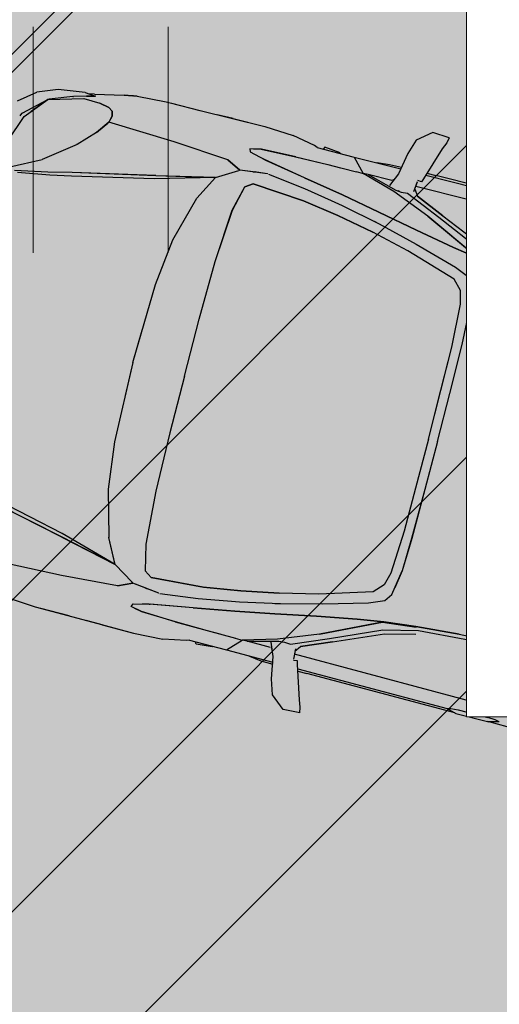
# Model space of a CAD drawing. Extents: x 553350 to 553948, y 6580275 to 6580704.
# Drawn here: x 553858 to 553859, y 6580396 to 6580399 of the extents above; entities that cross this region are included whole.
import ezdxf

# ---------------------------------------------------------------- set-up
doc = ezdxf.new("R2010")
doc.units = 0
doc.header["$MEASUREMENT"] = 0
doc.set_wipeout_variables(frame=1)
doc.linetypes.add('KRUUSKILL', pattern=[2, 1, -1])
for name, color, linetype in [('HALJASTUS.K9', 7, 'Continuous'), ('Hoonestusala.K9', 7, 'Continuous'), ('M__tketid.K9', 7, 'Continuous'), ('Parkimine.DP', 7, 'Continuous'), ('Piirangud.K9', 7, 'Continuous'), ('TEE.K9', 7, 'Continuous'), ('Uushoonestus.K9', 7, 'Continuous')]:
    doc.layers.add(name, color=color, linetype=linetype)
doc.styles.add('GENERATED_STYLE_1', font='verdana.ttf', dxfattribs={"width": 0.92})
doc.dimstyles.new('GENERATED_STYLE__1', dxfattribs={"dimtxt": 1.75, "dimasz": 0.57, "dimexe": 0.18, "dimexo": 0, "dimgap": 0.09, "dimtad": 1, "dimdec": 1, "dimzin": 0, "dimdsep": 46, "dimtxsty": 'GENERATED_STYLE_1', "dimblk": 'ARROWHEAD_6', "dimblk1": 'ARROWHEAD_6', "dimblk2": 'ARROWHEAD_6', "dimcen": 0.09, "dimclrd": 7, "dimclre": 7, "dimclrt": 7, "dimadec": 0, "dimazin": 0, "dimtfac": 1, "dimtdec": 4, "dimtmove": 0, "dimatfit": 3, "dimfxl": 1, "dimtolj": 1, "dimtzin": 0, "dimarcsym": 0})

# ---------------------------------------------------------------- blocks, each defined once
blk = doc.blocks.new('Citroen Xsara Picasso_2D')
at = {"layer": 'Parkimine.DP', "linetype": 'Continuous', "lineweight": 35}
blk.add_hatch(color=255, dxfattribs=at).paths.add_polyline_path([(-1.3184, -0.8754), (-1.1588, -0.8659), (-1.0759, -0.8557), (-1.031, -0.8574), (-0.998, -0.8664), (-0.882, -0.8667), (-0.8784, -0.8657), (-0.0751, -0.8711), (-0.0596, -0.8585), (-0.052, -0.859), (-0.0516, -0.8645), (-0.0484, -0.8711), (0.0149, -0.8706), (0.1303, -0.8709), (0.1337, -0.87), (0.6812, -0.8663), (0.6475, -0.9708), (0.6427, -0.9825), (0.6392, -1.0008), (0.6964, -1.0042), (0.7444, -0.9657), (0.7605, -0.9141), (0.7695, -0.8646), (0.8109, -0.8638), (0.8522, -0.8591), (0.9325, -0.8577), (0.98, -0.8575), (0.9814, -0.8601), (1.036, -0.8647), (1.0403, -0.8573), (1.0615, -0.8572), (1.0721, -0.8615), (1.1495, -0.8762), (1.2499, -0.8816), (1.4202, -0.8801), (1.5836, -0.8792), (1.6922, -0.8726), (1.7838, -0.8539), (1.8464, -0.8392), (1.8646, -0.8408), (1.9557, -0.8272), (2.0224, -0.8009), (2.0784, -0.7567), (2.1446, -0.6308), (2.1709, -0.5019), (2.1786, -0.4363), (2.1912, -0.3065), (2.2011, -0.1212), (2.2061, 0), (2.2011, 0.1212), (2.1912, 0.3065), (2.1786, 0.4363), (2.1709, 0.5019), (2.1446, 0.6308), (2.0784, 0.7567), (2.0224, 0.8009), (1.9557, 0.8272), (1.8646, 0.8408), (1.8464, 0.8392), (1.7838, 0.8539), (1.6922, 0.8726), (1.5836, 0.8792), (1.4202, 0.8801), (1.2499, 0.8816), (1.1495, 0.8762), (1.0721, 0.8615), (1.0615, 0.8572), (1.0403, 0.8573), (1.036, 0.8647), (0.9814, 0.8601), (0.98, 0.8575), (0.9325, 0.8577), (0.8522, 0.8591), (0.8109, 0.8638), (0.7695, 0.8646), (0.7605, 0.9141), (0.7444, 0.9657), (0.6964, 1.0042), (0.6392, 1.0008), (0.6427, 0.9825), (0.6475, 0.9708), (0.6812, 0.8663), (0.1337, 0.87), (0.1303, 0.8709), (0.0149, 0.8706), (-0.0484, 0.8711), (-0.0516, 0.8645), (-0.052, 0.859), (-0.0596, 0.8585), (-0.0751, 0.8711), (-0.8784, 0.8657), (-0.882, 0.8667), (-0.998, 0.8664), (-1.031, 0.8574), (-1.0759, 0.8557), (-1.1588, 0.8659), (-1.3184, 0.8754), (-1.4754, 0.8749), (-1.5708, 0.8707), (-1.6932, 0.8609), (-1.75, 0.8495), (-1.8335, 0.8302), (-1.8809, 0.8257), (-1.9429, 0.8021), (-1.9946, 0.7536), (-2.0249, 0.6973), (-2.0443, 0.6353), (-2.0461, 0.5666), (-2.0534, 0.4875), (-2.0646, 0.3111), (-2.0729, 0), (-2.0646, -0.3111), (-2.0534, -0.4875), (-2.0461, -0.5666), (-2.0443, -0.6353), (-2.0249, -0.6973), (-1.9946, -0.7536), (-1.9429, -0.8021), (-1.8809, -0.8257), (-1.8335, -0.8302), (-1.75, -0.8495), (-1.6932, -0.8609), (-1.5708, -0.8707), (-1.4754, -0.8749)], flags=0)
at = {"layer": 'Parkimine.DP', "linetype": 'Continuous'}
for p, q in [((0.6392, 1.0008), (0.6964, 1.0042)), ((0.6392, 1.0008), (0.6427, 0.9825)), ((0.6964, 1.0042), (0.7444, 0.9657)), ((0.6427, 0.9825), (0.6522, 0.959)), ((0.7444, 0.9657), (0.7605, 0.9141)), ((0.6522, 0.959), (0.6879, 0.8449)), ((0.7605, 0.9141), (0.774, 0.8399)), ((-0.0484, 0.8711), (0.0191, 0.8707)), ((-0.0185, 0.8615), (0.0149, 0.8706)), ((0.1303, 0.8709), (0.0149, 0.8706)), ((0.1627, 0.862), (0.1303, 0.8709)), ((0.1337, 0.87), (0.6501, 0.8668)), ((0.6812, 0.8663), (0.6501, 0.8668)), ((0.8109, 0.8638), (0.7695, 0.8646)), ((0.8522, 0.8591), (0.8109, 0.8638)), ((0.9814, 0.8601), (1.036, 0.8647)), ((1.036, 0.8647), (1.0403, 0.8573)), ((1.0721, 0.8615), (1.1495, 0.8762)), ((1.2499, 0.8816), (1.1495, 0.8762)), ((1.3616, 0.8809), (1.2499, 0.8816)), ((1.3594, 0.8811), (1.2499, 0.8816)), ((1.3385, 0.8811), (1.3385, 0.8811)), ((1.3594, 0.8811), (1.415, 0.8801)), ((1.4789, 0.8792), (1.3615, 0.8809)), ((1.5743, 0.8794), (1.4758, 0.8792)), ((1.5929, 0.879), (1.4789, 0.8792)), ((1.5929, 0.879), (1.5742, 0.8794)), ((1.5743, 0.8794), (1.5743, 0.8794)), ((1.6922, 0.8726), (1.5929, 0.879)), ((-0.0185, 0.8615), (-0.0038, 0.8587)), ((-0.0038, 0.8587), (0.0226, 0.8571)), ((0.1255, 0.8573), (0.0226, 0.8571)), ((0.151, 0.8591), (0.1255, 0.8573)), ((0.1627, 0.862), (0.151, 0.8591)), ((0.6835, 0.8591), (0.1627, 0.862)), ((0.6879, 0.8449), (0.6914, 0.8336)), ((0.6914, 0.8336), (0.7046, 0.8352)), ((0.6917, 0.8337), (0.6914, 0.8336)), ((0.7082, 0.7962), (0.7054, 0.831)), ((0.7082, 0.7962), (0.7055, 0.8307)), ((0.9326, 0.8577), (0.7706, 0.8586)), ((0.774, 0.8399), (0.793, 0.7947)), ((0.8542, 0.8582), (0.8522, 0.8591)), ((0.9326, 0.8577), (0.8888, 0.8122)), ((0.9365, 0.8577), (0.9325, 0.8577)), ((0.9326, 0.8577), (0.9326, 0.8577)), ((1.0615, 0.8572), (0.9365, 0.8577)), ((0.9814, 0.8601), (0.98, 0.8575)), ((1.0615, 0.8572), (1.0721, 0.8615)), ((-0.0221, 0.8198), (0.7068, 0.8137)), ((0.7076, 0.8039), (0.6931, 0.7842)), ((0.8721, 0.8123), (0.7686, 0.785)), ((0.7744, 0.779), (0.8888, 0.8122)), ((0.7882, 0.8147), (0.7823, 0.82)), ((0.7901, 0.813), (0.8721, 0.8123)), ((0.8721, 0.8123), (0.8888, 0.8122)), ((0.914, 0.8119), (0.8888, 0.8122)), ((1.0116, 0.8108), (0.9121, 0.8119)), ((1.0117, 0.8108), (0.9679, 0.8113)), ((1.1234, 0.8091), (1.0116, 0.8108)), ((1.1235, 0.809), (1.0117, 0.8108)), ((1.1144, 0.8092), (1.1143, 0.8092)), ((1.1234, 0.8091), (1.2419, 0.8048)), ((1.242, 0.8048), (1.1235, 0.809)), ((1.2419, 0.8048), (1.2801, 0.7966)), ((1.2673, 0.7994), (1.242, 0.8048)), ((1.2801, 0.7966), (1.2756, 0.7867)), ((0.6931, 0.7842), (0.593, 0.7411)), ((0.593, 0.7411), (0.6931, 0.7842)), ((0.7284, 0.7849), (0.606, 0.7336)), ((0.6422, 0.7275), (0.7744, 0.779)), ((0.749, 0.7832), (0.7283, 0.7849)), ((0.7686, 0.785), (0.749, 0.7832)), ((0.7567, 0.7853), (0.7589, 0.7853)), ((1.0765, 0.7484), (1.2198, 0.7729)), ((1.0766, 0.7484), (1.223, 0.7735)), ((1.223, 0.7734), (1.2198, 0.7729)), ((1.2756, 0.7867), (1.2229, 0.7735)), ((1.223, 0.7735), (1.2452, 0.7791)), ((1.533, 0.7546), (1.762, 0.7636)), ((0.593, 0.7411), (0.4296, 0.672)), ((0.593, 0.7411), (0.4296, 0.6719)), ((0.606, 0.7336), (0.4395, 0.6601)), ((0.9382, 0.7244), (1.0766, 0.7484)), ((1.0765, 0.7484), (0.9382, 0.7243)), ((1.2008, 0.7302), (1.294, 0.7188)), ((1.2008, 0.7302), (1.2016, 0.7302)), ((1.2011, 0.7301), (1.2448, 0.7248)), ((1.294, 0.7188), (1.342, 0.7414)), ((1.342, 0.7413), (1.2941, 0.7188)), ((1.342, 0.7414), (1.533, 0.7546)), ((1.3685, 0.7432), (1.3684, 0.7432)), ((0.4424, 0.6333), (0.6422, 0.7275)), ((0.6422, 0.7275), (0.4468, 0.6354)), ((0.6674, 0.6716), (0.805, 0.6994)), ((0.805, 0.6994), (0.6674, 0.6716)), ((0.805, 0.6994), (0.9382, 0.7244)), ((0.9382, 0.7243), (0.805, 0.6994)), ((0.9, 0.7172), (0.9, 0.7172)), ((0.9372, 0.7241), (0.9372, 0.7242)), ((1.0677, 0.7135), (0.9701, 0.6963)), ((1.1979, 0.7298), (1.0677, 0.7135)), ((1.2438, 0.7277), (1.2438, 0.7277)), ((1.2493, 0.7243), (1.2448, 0.7248)), ((1.2448, 0.7248), (1.2448, 0.7248)), ((1.2493, 0.7243), (1.294, 0.7188)), ((1.294, 0.7188), (1.2941, 0.7188)), ((1.2941, 0.7188), (1.2977, 0.7165)), ((1.3672, 0.6738), (1.2977, 0.7166)), ((1.3052, 0.7241), (1.3052, 0.7241)), ((0.4296, 0.672), (0.3279, 0.6466)), ((0.5317, 0.6466), (0.6674, 0.6716)), ((0.6674, 0.6716), (0.5317, 0.6465)), ((0.8134, 0.665), (0.7947, 0.6611)), ((0.9309, 0.6899), (0.7948, 0.6611)), ((0.9701, 0.6963), (0.9309, 0.6899)), ((1.0608, 0.6724), (0.9358, 0.6532)), ((0.9358, 0.6531), (1.0609, 0.6724)), ((1.2393, 0.6852), (1.0608, 0.6724)), ((1.0609, 0.6724), (1.2393, 0.6852)), ((1.2638, 0.6686), (1.2393, 0.6852)), ((1.2393, 0.6852), (1.2393, 0.6852)), ((1.2393, 0.6852), (1.2638, 0.6686)), ((1.2849, 0.581), (1.2638, 0.6686)), ((1.2849, 0.5811), (1.2638, 0.6686)), ((1.3672, 0.6739), (1.411, 0.5901)), ((1.3672, 0.6738), (1.411, 0.5901)), ((1.3672, 0.6738), (1.3673, 0.6738)), ((1.3672, 0.6738), (1.3672, 0.6738)), ((1.3675, 0.6738), (1.5661, 0.6171)), ((1.3675, 0.6738), (1.5641, 0.6292)), ((1.5642, 0.6292), (1.3675, 0.6738)), ((1.3675, 0.6738), (1.5661, 0.6172)), ((0.3219, 0.6316), (0.1636, 0.621)), ((0.4395, 0.6601), (0.3219, 0.6316)), ((0.4468, 0.6354), (0.3325, 0.6226)), ((0.3347, 0.6208), (0.4423, 0.6333)), ((0.4424, 0.6332), (0.3347, 0.6208)), ((0.4424, 0.6333), (0.4423, 0.6333)), ((0.4424, 0.6333), (0.5317, 0.6466)), ((0.5317, 0.6465), (0.4424, 0.6332)), ((0.583, 0.656), (0.583, 0.656)), ((0.7947, 0.6611), (0.6566, 0.6258)), ((0.9358, 0.6532), (0.808, 0.628)), ((0.808, 0.628), (0.9358, 0.6531)), ((1.4538, 0.6491), (1.4539, 0.6491)), ((1.454, 0.6491), (1.4541, 0.6491)), ((0.1637, 0.621), (0.0098, 0.6144)), ((0.186, 0.6091), (0.0352, 0.6028)), ((0.1859, 0.6091), (0.0352, 0.6028)), ((0.3347, 0.6208), (0.1859, 0.6091)), ((0.186, 0.6091), (0.3347, 0.6208)), ((0.5025, 0.544), (0.6776, 0.5972)), ((0.5025, 0.544), (0.6776, 0.5972)), ((0.6566, 0.6258), (0.509, 0.5842)), ((0.6776, 0.5972), (0.808, 0.628)), ((0.6776, 0.5972), (0.808, 0.628)), ((1.5563, 0.6199), (1.5562, 0.6199)), ((1.5641, 0.6292), (1.839, 0.5693)), ((1.5642, 0.6292), (1.8391, 0.5693)), ((1.5661, 0.6172), (1.8379, 0.5562)), ((1.5661, 0.6171), (1.8379, 0.5562)), ((0.509, 0.5842), (0.4573, 0.5629)), ((0.64, 0.5858), (0.6401, 0.5858)), ((1.2974, 0.3996), (1.2849, 0.5811)), ((1.2974, 0.3996), (1.2849, 0.581)), ((1.411, 0.5901), (1.411, 0.59)), ((1.4545, 0.434), (1.411, 0.5901)), ((0.4392, 0.5376), (0.4263, 0.4518)), ((0.4573, 0.5629), (0.4392, 0.5376)), ((0.4572, 0.5629), (0.4573, 0.5629)), ((0.473, 0.5127), (0.5025, 0.544)), ((0.4263, 0.4518), (0.4355, 0.5132)), ((0.4608, 0.468), (0.473, 0.5127)), ((0.4608, 0.4681), (0.473, 0.5127)), ((0.4532, 0.3201), (0.4608, 0.4681)), ((0.4532, 0.3201), (0.4608, 0.468)), ((0.4221, 0.338), (0.4263, 0.4518)), ((0.4222, 0.338), (0.4263, 0.4518)), ((1.4729, 0.2741), (1.4545, 0.434)), ((1.3006, 0.1975), (1.2974, 0.3996)), ((1.3006, 0.1975), (1.2974, 0.3996)), ((0.4205, 0.167), (0.4222, 0.338)), ((0.4205, 0.167), (0.4221, 0.338)), ((0.4519, 0.1704), (0.4532, 0.3201)), ((0.4519, 0.1703), (0.4532, 0.3201)), ((1.4806, 0), (1.4729, 0.2741)), ((0.4201, 0), (0.4205, 0.167)), ((0.4201, 0), (0.4205, 0.167)), ((0.4516, 0), (0.4519, 0.1704)), ((0.4516, 0), (0.4519, 0.1703)), ((1.3002, 0), (1.3006, 0.1975)), ((1.3002, 0), (1.3006, 0.1975)), ((0.4204, 0.1243), (0.4204, 0.1243)), ((1.4807, 0), (1.4775, 0.1133)), ((0.4201, 0), (0.4205, -0.167)), ((0.4201, 0), (0.4205, -0.167)), ((0.4516, 0), (0.4519, -0.1704)), ((0.4516, 0), (0.4519, -0.1703)), ((1.3002, 0), (1.3006, -0.1975)), ((1.3002, 0), (1.3006, -0.1975)), ((1.4806, 0), (1.4729, -0.2741)), ((1.4807, 0), (1.4775, -0.1133)), ((0.4204, -0.1243), (0.4204, -0.1243)), ((0.4205, -0.167), (0.4222, -0.338)), ((0.4205, -0.167), (0.4221, -0.338)), ((0.4519, -0.1703), (0.4532, -0.3201)), ((0.4519, -0.1704), (0.4532, -0.3201)), ((1.3006, -0.1975), (1.2974, -0.3996)), ((1.3006, -0.1975), (1.2974, -0.3996)), ((1.4729, -0.2741), (1.4545, -0.434)), ((0.4532, -0.3201), (0.4608, -0.468)), ((0.4532, -0.3201), (0.4608, -0.4681)), ((0.4221, -0.338), (0.4263, -0.4518)), ((0.4222, -0.338), (0.4263, -0.4518)), ((1.2974, -0.3996), (1.2849, -0.581)), ((1.2974, -0.3996), (1.2849, -0.5811)), ((0.4263, -0.4518), (0.4355, -0.5132)), ((0.4392, -0.5376), (0.4263, -0.4518)), ((1.4545, -0.434), (1.411, -0.5901)), ((0.4608, -0.468), (0.473, -0.5127)), ((0.4608, -0.4681), (0.473, -0.5127)), ((0.473, -0.5127), (0.5025, -0.544)), ((1.9098, -0.541), (2.0178, -0.5221)), ((1.9098, -0.541), (2.0178, -0.5221)), ((1.9191, -0.5495), (2.0287, -0.5265)), ((0.4573, -0.5629), (0.4392, -0.5376)), ((0.4572, -0.5629), (0.4573, -0.5629)), ((0.509, -0.5842), (0.4573, -0.5629)), ((0.5025, -0.544), (0.6776, -0.5972)), ((0.5025, -0.544), (0.6776, -0.5972)), ((1.5661, -0.6171), (1.8379, -0.5562)), ((1.5661, -0.6172), (1.8379, -0.5562)), ((1.8379, -0.5562), (1.9098, -0.541)), ((1.8379, -0.5562), (1.9098, -0.541)), ((1.839, -0.5693), (1.919, -0.5495)), ((1.8391, -0.5693), (1.9191, -0.5495)), ((1.8793, -0.5475), (1.8793, -0.5474)), ((2.0477, -0.5341), (1.9478, -0.5854)), ((0.6566, -0.6258), (0.509, -0.5842)), ((0.64, -0.5858), (0.6401, -0.5858)), ((1.2849, -0.581), (1.2638, -0.6686)), ((1.2849, -0.5811), (1.2638, -0.6686)), ((1.3672, -0.6739), (1.411, -0.5901)), ((1.3672, -0.6738), (1.411, -0.5901)), ((1.411, -0.5901), (1.411, -0.59)), ((1.5641, -0.6291), (1.839, -0.5693)), ((1.5642, -0.6292), (1.8391, -0.5693)), ((1.8466, -0.6642), (1.9478, -0.5854)), ((0.4468, -0.6354), (0.3325, -0.6226)), ((0.3347, -0.6208), (0.4423, -0.6333)), ((0.4424, -0.6332), (0.3347, -0.6208)), ((0.7947, -0.6611), (0.6566, -0.6258)), ((0.6776, -0.5972), (0.808, -0.628)), ((0.6776, -0.5972), (0.808, -0.628)), ((0.9358, -0.6532), (0.808, -0.628)), ((0.808, -0.628), (0.9358, -0.6531)), ((1.3675, -0.6738), (1.5661, -0.6171)), ((1.3675, -0.6738), (1.5661, -0.6172)), ((1.3675, -0.6738), (1.5641, -0.6291)), ((1.5642, -0.6292), (1.3675, -0.6738)), ((1.5563, -0.6199), (1.5562, -0.6199)), ((2.0761, -0.6174), (2.0431, -0.7106)), ((2.0762, -0.6174), (2.0432, -0.7106)), ((0.4395, -0.6601), (0.3219, -0.6316)), ((0.4296, -0.672), (0.3279, -0.6466)), ((0.606, -0.7336), (0.4395, -0.6601)), ((0.4424, -0.6333), (0.4423, -0.6333)), ((0.5317, -0.6465), (0.4424, -0.6332)), ((0.4424, -0.6333), (0.6422, -0.7275)), ((0.4424, -0.6333), (0.5317, -0.6466)), ((0.6422, -0.7275), (0.4468, -0.6354)), ((0.6674, -0.6716), (0.5317, -0.6465)), ((0.5317, -0.6466), (0.6674, -0.6716)), ((0.583, -0.656), (0.583, -0.656)), ((0.8134, -0.665), (0.7947, -0.6611)), ((0.9309, -0.6899), (0.7948, -0.6611)), ((0.9358, -0.6531), (1.0609, -0.6724)), ((1.0608, -0.6724), (0.9358, -0.6532)), ((1.4538, -0.6491), (1.4539, -0.6491)), ((1.454, -0.6491), (1.4541, -0.6491)), ((0.593, -0.7411), (0.4296, -0.6719)), ((0.593, -0.7411), (0.4296, -0.672)), ((0.6674, -0.6716), (0.805, -0.6994)), ((0.805, -0.6994), (0.6674, -0.6716)), ((0.9701, -0.6963), (0.9309, -0.6899)), ((1.0677, -0.7135), (0.9701, -0.6963)), ((1.2393, -0.6852), (1.0608, -0.6724)), ((1.0609, -0.6724), (1.2393, -0.6852)), ((1.2638, -0.6686), (1.2393, -0.6852)), ((1.2393, -0.6852), (1.2638, -0.6686)), ((1.2393, -0.6852), (1.2393, -0.6852)), ((1.3672, -0.6738), (1.2977, -0.7166)), ((1.3672, -0.6738), (1.3673, -0.6738)), ((1.3672, -0.6738), (1.3672, -0.6738)), ((1.7939, -0.7194), (1.8466, -0.6642)), ((1.794, -0.7195), (1.8466, -0.6642)), ((1.8343, -0.677), (1.8344, -0.677)), ((1.8511, -0.6681), (1.8511, -0.6681)), ((0.6422, -0.7275), (0.7744, -0.779)), ((0.805, -0.6994), (0.9382, -0.7244)), ((0.9382, -0.7243), (0.805, -0.6994)), ((0.9, -0.7172), (0.9, -0.7172)), ((0.9372, -0.7241), (0.9372, -0.7242)), ((1.0765, -0.7484), (0.9382, -0.7243)), ((0.9382, -0.7244), (1.0766, -0.7484)), ((1.1979, -0.7298), (1.0677, -0.7135)), ((1.2008, -0.7302), (1.294, -0.7188)), ((1.2011, -0.7301), (1.2448, -0.7248)), ((1.2438, -0.7277), (1.2438, -0.7277)), ((1.2493, -0.7243), (1.2448, -0.7248)), ((1.2448, -0.7248), (1.2448, -0.7248)), ((1.2493, -0.7243), (1.294, -0.7188)), ((1.294, -0.7188), (1.2941, -0.7188)), ((1.294, -0.7188), (1.342, -0.7414)), ((1.2941, -0.7188), (1.2977, -0.7165)), ((1.342, -0.7413), (1.2941, -0.7188)), ((1.3052, -0.7241), (1.3052, -0.7241)), ((1.7621, -0.7636), (1.794, -0.7195)), ((1.7939, -0.7194), (1.7649, -0.7597)), ((2.0524, -0.7197), (1.9801, -0.786)), ((2.0431, -0.7106), (1.9802, -0.7859)), ((2.0432, -0.7106), (2.0245, -0.7329)), ((2.0524, -0.7197), (2.0541, -0.7181)), ((2.0541, -0.7181), (2.0587, -0.7097)), ((2.0542, -0.7179), (2.0541, -0.7181)), ((0.6931, -0.7842), (0.593, -0.7411)), ((0.593, -0.7411), (0.6931, -0.7842)), ((0.7284, -0.7849), (0.606, -0.7336)), ((1.0765, -0.7484), (1.2198, -0.7729)), ((1.0766, -0.7484), (1.223, -0.7735)), ((1.2008, -0.7302), (1.2016, -0.7301)), ((1.342, -0.7414), (1.533, -0.7546)), ((1.3685, -0.7432), (1.3684, -0.7432)), ((1.533, -0.7546), (1.762, -0.7636)), ((1.7249, -0.7622), (1.725, -0.7622)), ((1.7648, -0.7597), (1.762, -0.7636)), ((1.9801, -0.7859), (2.0206, -0.7376)), ((1.9934, -0.77), (2.0245, -0.7329)), ((2.0245, -0.7329), (2.0206, -0.7375)), ((2.0206, -0.7376), (2.0206, -0.7376)), ((2.0245, -0.7329), (2.0211, -0.7369)), ((2.0784, -0.7567), (2.0224, -0.8009)), ((0.7076, -0.8039), (0.6931, -0.7842)), ((0.7082, -0.7962), (0.7054, -0.831)), ((0.7082, -0.7962), (0.7055, -0.8307)), ((0.749, -0.7832), (0.7283, -0.7849)), ((0.7686, -0.785), (0.749, -0.7832)), ((0.7567, -0.7853), (0.7589, -0.7853)), ((0.8721, -0.8123), (0.7686, -0.785)), ((0.774, -0.8399), (0.793, -0.7947)), ((0.7744, -0.779), (0.8888, -0.8122)), ((1.223, -0.7734), (1.2198, -0.7729)), ((1.2756, -0.7867), (1.2229, -0.7735)), ((1.223, -0.7735), (1.2452, -0.7791)), ((1.2801, -0.7966), (1.2756, -0.7867)), ((1.7571, -0.7867), (1.762, -0.7636)), ((1.7571, -0.7867), (1.7612, -0.8027)), ((1.7572, -0.7868), (1.7621, -0.7636)), ((1.7612, -0.8027), (1.7572, -0.7868)), ((1.7584, -0.7919), (1.7585, -0.792)), ((1.9801, -0.7859), (1.864, -0.8203)), ((1.9011, -0.8174), (1.9763, -0.7882)), ((1.9763, -0.7882), (1.9801, -0.786)), ((1.9775, -0.787), (1.9776, -0.787)), ((1.9776, -0.787), (1.9777, -0.7869)), ((1.9802, -0.7859), (1.9801, -0.786)), ((1.9801, -0.7859), (1.9801, -0.786)), ((1.9801, -0.786), (1.9801, -0.786)), ((-0.0221, -0.8198), (0.7068, -0.8137)), ((0.7882, -0.8147), (0.7823, -0.82)), ((0.7901, -0.813), (0.8721, -0.8123)), ((0.8721, -0.8123), (0.8888, -0.8122)), ((0.914, -0.8119), (0.8888, -0.8122)), ((0.9326, -0.8577), (0.8888, -0.8122)), ((1.0116, -0.8108), (0.9121, -0.8119)), ((1.0117, -0.8108), (0.9679, -0.8113)), ((1.1234, -0.8091), (1.0116, -0.8108)), ((1.1235, -0.809), (1.0117, -0.8108)), ((1.1144, -0.8092), (1.1143, -0.8092)), ((1.1234, -0.8091), (1.2419, -0.8048)), ((1.242, -0.8048), (1.1235, -0.809)), ((1.2419, -0.8048), (1.2801, -0.7966)), ((1.2673, -0.7994), (1.242, -0.8048)), ((1.7753, -0.8118), (1.7612, -0.8027)), ((1.7752, -0.8118), (1.7612, -0.8027)), ((1.7752, -0.8118), (1.8079, -0.8188)), ((1.8079, -0.8188), (1.7753, -0.8118)), ((1.8641, -0.8203), (1.8079, -0.8188)), ((1.864, -0.8203), (1.8079, -0.8188)), ((1.8568, -0.8299), (1.8998, -0.8179)), ((1.8568, -0.8299), (1.8998, -0.8179)), ((1.8646, -0.8408), (1.9557, -0.8272)), ((1.9011, -0.8174), (1.8998, -0.8179)), ((1.9557, -0.8272), (2.0224, -0.8009)), ((0.6835, -0.8591), (0.1627, -0.862)), ((0.6522, -0.959), (0.6879, -0.8448)), ((0.6879, -0.8448), (0.6914, -0.8336)), ((0.6917, -0.8337), (0.6914, -0.8336)), ((0.6914, -0.8336), (0.7046, -0.8352)), ((0.7605, -0.9141), (0.774, -0.8399)), ((0.9326, -0.8577), (0.7706, -0.8586)), ((0.8522, -0.8591), (0.8109, -0.8638)), ((0.8542, -0.8582), (0.8522, -0.8591)), ((0.9365, -0.8577), (0.9325, -0.8577)), ((0.9326, -0.8577), (0.9326, -0.8577)), ((1.0615, -0.8572), (0.9365, -0.8577)), ((0.9814, -0.8601), (0.98, -0.8575)), ((0.9814, -0.8601), (1.036, -0.8647)), ((1.036, -0.8647), (1.0403, -0.8573)), ((1.0615, -0.8572), (1.0721, -0.8615)), ((1.0721, -0.8615), (1.1495, -0.8762)), ((1.8324, -0.8433), (1.7352, -0.8644)), ((1.8282, -0.8376), (1.8568, -0.8299)), ((1.8568, -0.8299), (1.8283, -0.8376)), ((1.8646, -0.8408), (1.8283, -0.8376)), ((1.8324, -0.8433), (1.8483, -0.8397)), ((0.1337, -0.87), (0.6501, -0.8668)), ((0.6812, -0.8663), (0.6501, -0.8668)), ((0.8109, -0.8638), (0.7695, -0.8646)), ((1.2499, -0.8816), (1.1495, -0.8762)), ((1.3616, -0.8809), (1.2499, -0.8816)), ((1.3594, -0.8811), (1.2499, -0.8816)), ((1.3385, -0.8811), (1.3385, -0.8811)), ((1.3594, -0.8811), (1.415, -0.8801)), ((1.4789, -0.8792), (1.3615, -0.8809)), ((1.5743, -0.8794), (1.4758, -0.8792)), ((1.5929, -0.879), (1.4789, -0.8792)), ((1.5929, -0.879), (1.5742, -0.8794)), ((1.5743, -0.8794), (1.5743, -0.8794)), ((1.6922, -0.8726), (1.5929, -0.879)), ((1.6922, -0.8726), (1.7043, -0.8703)), ((1.7041, -0.8703), (1.6922, -0.8726)), ((1.7042, -0.8702), (1.7043, -0.8702)), ((1.7043, -0.8703), (1.7042, -0.8703)), ((1.7043, -0.8702), (1.7078, -0.8696)), ((1.7043, -0.8702), (1.7077, -0.8696)), ((1.7077, -0.8696), (1.7078, -0.8696)), ((1.7077, -0.8696), (1.7078, -0.8696)), ((1.7353, -0.8644), (1.7078, -0.8696)), ((1.7078, -0.8696), (1.7352, -0.8644)), ((1.7136, -0.8667), (1.7137, -0.8667)), ((0.7444, -0.9657), (0.7605, -0.9141)), ((0.6427, -0.9825), (0.6522, -0.959)), ((0.6392, -1.0008), (0.6427, -0.9825)), ((0.6964, -1.0042), (0.7444, -0.9657)), ((0.6392, -1.0008), (0.6964, -1.0042))]:
    blk.add_line(p, q, dxfattribs=at)
blk = doc.blocks.new('ARROWHEAD_6')
at = {"color": 0, "linetype": 'Continuous', "lineweight": 0}
for p, q in [((-0.5, -0.5), (0.5, 0.5)), ((0, 0), (-1, 0))]:
    blk.add_line(p, q, dxfattribs=at)
blk = doc.blocks.new('*D23', base_point=(534815.2621, 6355166.7634))
at = {"layer": 'Defpoints', "color": 0, "linetype": 'Continuous'}
for p in [(553871.66, 6580408.88), (553864.4783, 6580400.7521), (553860.8946, 6580379.2842)]:
    blk.add_point(p, dxfattribs=at)
at = {"layer": 'M__tketid.K9', "color": 7, "linetype": 'Continuous', "lineweight": -2}
for p, q in [((553871.66, 6580408.88), (553860.8331, 6580379.1151)), ((553864.4783, 6580400.7521), (553857.1017, 6580380.4724)), ((553857.6989, 6580380.4467), (553860.359, 6580379.4791))]:
    blk.add_line(p, q, dxfattribs=at)
at = {"layer": 'M__tketid.K9', "color": 7, "linetype": 'Continuous', "lineweight": -2, "xscale": 0.5700000000000001, "yscale": 0.5700000000000001, "zscale": 0.5700000000000001}
for p, rotation in [((553857.1632, 6580380.6415), 160.0113157543327), ((553860.8946, 6580379.2842), 340.0113157543327)]:
    blk.add_blockref('ARROWHEAD_6', p, dxfattribs=dict(at, rotation=rotation))
at = {"layer": 'M__tketid.K9', "color": 7, "linetype": 'Continuous', "lineweight": 0, "insert": (553859.371, 6580380.9034), "char_height": 1.75, "attachment_point": 5, "rotation": 340.0113, "style": 'GENERATED_STYLE_1'}
blk.add_mtext('\\A1;4.0', dxfattribs=at)

msp = doc.modelspace()

# ---------------------------------------------------------------- hatches: boundary and pattern name
at = {"layer": 'Hoonestusala.K9', "linetype": 'Continuous', "lineweight": 0}
h = msp.add_hatch(dxfattribs=at)
h.set_pattern_fill('DP_HOONESTUSSALA', color=143, style=0, pattern_type=2)
h.set_pattern_definition([(45, (534815.262, 6355166.7634), (-1.414213562, 1.414213562), [])])
h.paths.add_polyline_path([(553823.6062, 6580385.5071), (553856.9078, 6580380.3626), (553864.4783, 6580400.7521), (553832.3569, 6580409.7444), (553824.1097, 6580386.0972)], flags=0)
at = {"layer": 'Piirangud.K9', "linetype": 'Continuous', "lineweight": 0}
h = msp.add_hatch(dxfattribs=at)
h.set_pattern_fill('LINES___ANGLED', color=254, style=0, pattern_type=2)
h.set_pattern_definition([(45, (553786.6145, 6580395.7088), (-0.919239, 0.919239), [])])
h.paths.add_polyline_path([(553786.5266, 6580433.1563), (553775.3671, 6580388.9104), (553859.66, 6580375.89), (553871.66, 6580408.88)], flags=0)
at = {"layer": 'Uushoonestus.K9', "linetype": 'Continuous', "lineweight": 0}
msp.add_hatch(color=9, dxfattribs=at).paths.add_polyline_path([(553857.8908, 6580402.5632), (553863.9094, 6580400.8783), (553862.0224, 6580394.1374), (553856.0037, 6580395.8223)], flags=0)

# ---------------------------------------------------------------- linework, layer by layer
at = {"layer": 'HALJASTUS.K9', "color": 82, "linetype": 'Continuous', "lineweight": 0}
for p, q in [((553857.7129, 6580398.8048), (553857.7129, 6580398.0437)), ((553858.168, 6580398.8048), (553858.168, 6580398.0437))]:
    msp.add_line(p, q, dxfattribs=at)
at = {"layer": 'TEE.K9', "linetype": 'KRUUSKILL', "lineweight": 0}
msp.add_open_spline([(553888.527, 6580408.109), (553886.364, 6580408.785), (553884.201, 6580409.461), (553882.038, 6580410.137), (553881.0433, 6580410.4479), (553879.8701, 6580410.5246), (553878.934, 6580409.763), (553877.7646, 6580408.8117), (553877.3513, 6580407.6664), (553876.836, 6580406.469), (553874.6528, 6580401.3963), (553872.4383, 6580396.3523), (553870.371, 6580391.239), (553868.1003, 6580385.6228), (553865.8032, 6580380.0179), (553863.57, 6580374.387), (553860.8347, 6580367.49), (553858.0993, 6580360.593), (553855.364, 6580353.696)], degree=3, knots=[0, 0, 0, 0, 1, 1, 1, 2, 2, 2, 3, 3, 3, 4, 4, 4, 5, 5, 5, 6, 6, 6, 6], dxfattribs=at)

# ---------------------------------------------------------------- block references
at = {"layer": 'Parkimine.DP', "linetype": 'Continuous', "lineweight": 0, "rotation": 165.4619408842317}
msp.add_blockref('Citroen Xsara Picasso_2D', (553859.4822, 6580397.3018), dxfattribs=at)

# ---------------------------------------------------------------- dimensions: what is measured, and where the dimension line sits
at = {"layer": 'M__tketid.K9', "linetype": 'Continuous', "lineweight": 0}
dim = msp.add_linear_dim(base=(553860.8946, 6580379.2842), p1=(553864.4783, 6580400.7521), p2=(553871.66, 6580408.88), angle=340.0113, dimstyle='GENERATED_STYLE__1', dxfattribs=at)
dim.commit()
dim.dimension.update_dxf_attribs({"geometry": '*D23', "text_midpoint": (553859.371, 6580380.9034)})

# ---------------------------------------------------------------- next in the draw order: wipeouts: each hides what was drawn before it
at = {"lineweight": 0, "ltscale": 26414664.30550473}
msp.add_wipeout([(553859.1736, 6580400.384), (553863.0423, 6580400.384), (553863.0423, 6580396.4796), (553859.1736, 6580396.4796)], dxfattribs=at)

# ---------------------------------------------------------------- next in the draw order: linework, layer by layer
at = {"lineweight": 0, "flags": 128}
msp.add_lwpolyline([(553859.1736, 6580400.384), (553863.0423, 6580400.384), (553863.0423, 6580396.4796), (553859.1736, 6580396.4796)], close=True, dxfattribs=at)

doc.saveas('drawing.dxf')
